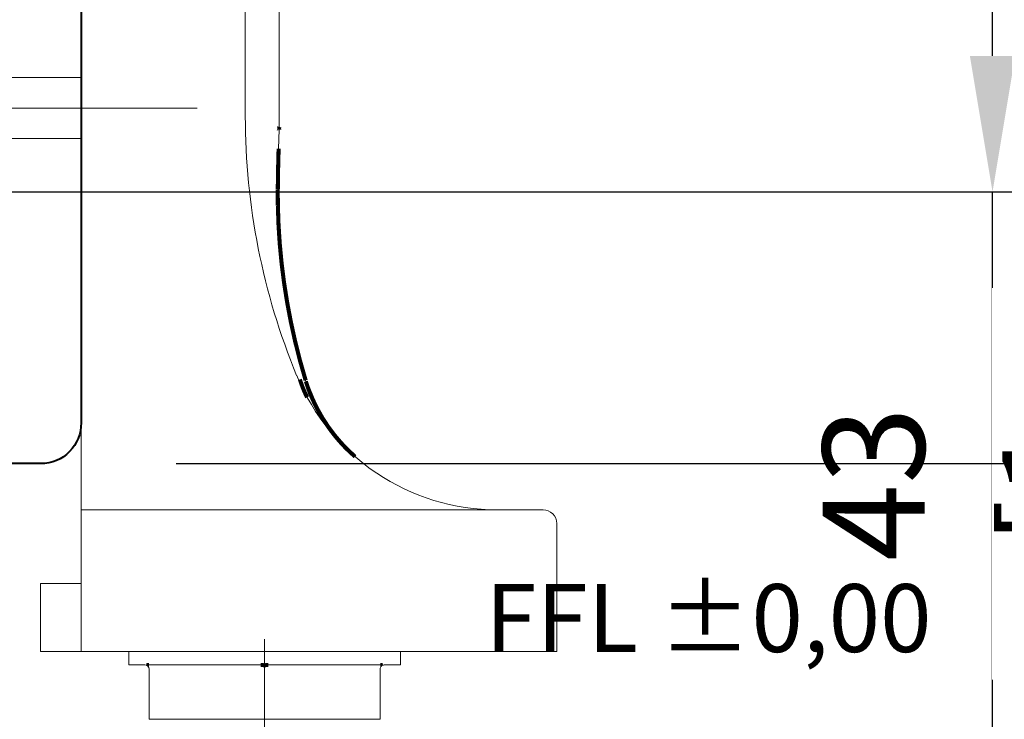
# Model space of a CAD drawing. Units: millimetres. Extents: x 13 to 203, y 2 to 289.
# Drawn here: x 53 to 68, y 147 to 157 of the extents above; entities that cross this region are included whole.
import ezdxf

# ---------------------------------------------------------------- set-up
doc = ezdxf.new("R2010")
doc.units = ezdxf.units.MM
doc.header["$PDMODE"] = 35
for name, color, linetype, lineweight in [('EN_BESCHLAG', 142, 'Continuous', 18), ('EN_HOLZ_GRUND', 7, 'Continuous', 40), ('IN kotiranje', 1, 'Continuous', 15)]:
    doc.layers.add(name, color=color, linetype=linetype, lineweight=lineweight)
doc.layers.add('EN_MAß', color=14, linetype='Continuous')
doc.styles.add('Dim', font='simplex.shx', dxfattribs={"width": 0.65})
doc.styles.get("Standard").update_dxf_attribs({"font": 'simplex.shx', "width": 0.8})
doc.dimstyles.new('EN_Bemaßung_02', dxfattribs={"dimtxt": 1.5, "dimasz": 2, "dimexe": 2, "dimexo": 2, "dimgap": 1, "dimtad": 1, "dimdec": 0, "dimdsep": 46, "dimtxsty": 'Dim', "dimcen": 0, "dimdle": 1, "dimclrd": 256, "dimclre": 256, "dimclrt": 142, "dimadec": 1, "dimazin": 0, "dimtfac": 0.7, "dimtdec": 0, "dimtix": 1, "dimtmove": 0, "dimatfit": 3, "dimfxl": 1, "dimtvp": 2, "dimtfill": 1, "dimtolj": 1, "dimtzin": 0, "dimlwd": -1, "dimlwe": -1, "dimarcsym": 0})

# ---------------------------------------------------------------- blocks, each defined once
blk = doc.blocks.new('HA krilo 80')
at = {"layer": 'EN_HOLZ_GRUND'}
blk.add_lwpolyline([(-8.509284044996186, -26.49999999999756), (-62.00003192765568, -26.49999999999818, -0.417540416881529), (-65.00003192765385, -23.54799999999454), (-65.00003192765385, -17.50048153233661, -0.4142135623728251)], format="xyb", dxfattribs=at)
blk = doc.blocks.new('*D255')
at = {"layer": 'Defpoints', "color": 0, "ltscale": 0.1, "transparency": 16777216}
for p in [(53.50033939073182, 150.7046861337258), (72.78510168956564, 150.7046861337257), (50.40270053361746, 140.3111203590197)]:
    blk.add_point(p, dxfattribs=at)
at = {"layer": 'EN_MAß', "ltscale": 0.1, "transparency": 16777216}
for p, q in [((55.50033939073182, 150.7046861337258), (74.78510168956564, 150.7046861337257)), ((72.78510168956564, 142.3111203590197), (72.78510168956564, 148.7046861337257)), ((52.40270053361746, 140.3111203590197), (74.78510168956564, 140.3111203590197))]:
    blk.add_line(p, q, dxfattribs=at)
for points in [[(72.45176835623231, 148.7046861337257), (73.11843502289896, 148.7046861337257), (72.78510168956564, 150.7046861337257)], [(72.45176835623231, 142.3111203590197), (73.11843502289896, 142.3111203590197), (72.78510168956564, 140.3111203590197)]]:
    blk.add_solid(points, dxfattribs=at)
at = {"layer": 'EN_MAß', "color": 142, "ltscale": 0.1, "transparency": 16777216, "insert": (71.03510168956562, 145.5079032463727), "char_height": 1.5, "attachment_point": 5, "rotation": 90, "style": 'Dim', "bg_fill": 3, "box_fill_scale": 1.1, "bg_fill_color": 256, "bg_fill_true_color": 13158600, "bg_fill_transparency": 0}
blk.add_mtext('\\A1;52', dxfattribs=at)
at = {"layer": 'EN_MAß', "color": 142, "ltscale": 0.1, "transparency": 16777216, "insert": (74.92795883242276, 145.5079032463727), "char_height": 1.5, "attachment_point": 5, "rotation": 90, "style": 'Dim', "bg_fill": 3, "box_fill_scale": 1.1, "bg_fill_color": 256, "bg_fill_true_color": 13158600, "bg_fill_transparency": 0}
blk.add_mtext('\\A1;[2 1/32]', dxfattribs=at)
blk = doc.blocks.new('Patio FOLD sp_')
at = {"layer": 'EN_BESCHLAG'}
for p, q in [((-1.714505518806294e-15, -157.9480285644531), (1.762854924250293e-14, 0)), ((-14.58200073242186, -2), (-14.58200073242187, -119.3945465087891)), ((-12.08200073242187, -118.5527038574219), (-12.08200073242186, -6.131134033203125)), ((3.459627207591273e-15, -115.6980285644531), (11.29167175292969, -115.6980285644531)), ((43.75, -117.9480285644531), (-8.538701057434078, -117.9480285644531)), ((-14.58199549778614, -119.4646485493863), (-14.58436769332924, -119.3918111930757)), ((-14.5841976796828, -119.3918161009824), (-14.58420351561562, -119.3916788959395)), ((-14.58364718851066, -119.3944612055054), (-14.58420262533468, -119.391786954902)), ((-14.58200073242187, -119.4646453857422), (-14.58200073242187, -119.5444946289062)), ((-14.53388254433686, -120.9419383721966), (-14.58008671481458, -119.5232570000358)), ((2.908536147974964e-15, -120.1980285644531), (10.21138000488282, -120.1980285644531)), ((-15.86279341621433, -137.6258637258343), (-15.86157122665666, -137.6229016178695)), ((-16.75025165507423, -138.6695528498575), (-16.52226699594194, -137.9892225133371)), ((-20.18536952220984, -143.6236576287858), (-20.16215344913235, -143.603522567618)), ((-20.16214546562725, -143.6034871824795), (-20.15975070362066, -143.6014043239101)), ((-4.378108569626351e-16, -147.5230255126953), (-34.00001525878907, -147.5230255126953)), ((-35, -148.5230255126953), (-35, -157.9480285644531)), ((2.999999999999999, -152.9480285644531), (-1.102182119232618e-15, -152.9480285644531)), ((2.999999999999998, -157.9480285644531), (2.999999999999999, -152.9480285644531)), ((-13.49999237060547, -211.3997383117676), (-13.49999237060547, -157.0308151245117)), ((2.999999999999998, -157.9480285644531), (-35, -157.9480285644531)), ((-23.49999237060547, -158.9308166503906), (-23.49999237060547, -157.9308166503906)), ((-3.499992370605469, -158.9308166503906), (-3.499992370605469, -157.9308166503906)), ((-22.29999542236328, -158.9308166503906), (-23.49990081787109, -158.9308166503906)), ((-13.78659820556641, -158.9308166503906), (-22.01338195800781, -158.9308166503906)), ((-21.99999237060547, -159.2308197021484), (-21.99999237060547, -162.9308166503906)), ((-13.49999237060547, -158.9653549194336), (-13.49999237060547, -159.2308197021484)), ((-13.49999237060547, -159.2308197021484), (-13.49999237060547, -162.9308166503906)), ((-4.986595153808594, -158.9308166503906), (-13.21338653564453, -158.9308166503906)), ((-4.999992370605469, -159.2308197021484), (-4.999992370605469, -162.9308166503906)), ((-3.500083923339846, -158.9308166503906), (-4.699989318847658, -158.9308166503906)), ((-4.999992370605469, -162.9308166503906), (-21.99999237060547, -162.9308166503906))]:
    blk.add_line(p, q, dxfattribs=at)
at = {"layer": 'EN_BESCHLAG', "const_width": 0.2999999954944521, "flags": 128}
for points in [[(-14.58421325683593, -119.3916625976562), (-14.58421472694908, -119.3914860823497), (-14.58421325683593, -119.3911437988281), (-14.58420292854583, -119.3908618942187), (-14.58418273925781, -119.390625), (-14.58415581772312, -119.390363086306), (-14.58412170410156, -119.3900909423828), (-14.58407277426739, -119.3898307108684), (-14.58401489257812, -119.3895721435547), (-14.58395526229712, -119.3893143111527), (-14.58389282226562, -119.3890686035156), (-14.58382089100076, -119.3888363698825), (-14.58372497558593, -119.3885650634766), (-14.5836056915681, -119.3882427156277), (-14.58354187011718, -119.3880767822266)], [(-14.44053649902343, -119.4488067626953), (-14.44356978219002, -119.4480803681945), (-14.44941711425781, -119.4466705322266), (-14.45423606142867, -119.4454870242795), (-14.45829772949218, -119.4444732666016), (-14.46262322796974, -119.4433897174024), (-14.46714782714843, -119.4422454833984), (-14.47160173708107, -119.4411090771179), (-14.47599792480468, -119.4399719238281), (-14.48040246707387, -119.4388063225328), (-14.48481750488281, -119.4376220703125), (-14.48923148401081, -119.4364243847903), (-14.49363708496093, -119.4352111816406), (-14.49804132187273, -119.4339845774423), (-14.50244140625, -119.4327392578125), (-14.50683192431461, -119.4314770568804), (-14.51121520996093, -119.4301910400391), (-14.51559157692827, -119.4288714250327), (-14.51995849609375, -119.4275207519531), (-14.52431337838061, -119.4261361945915), (-14.52865600585937, -119.4247131347656), (-14.53298208129126, -119.4232471085531), (-14.53729248046875, -119.4217376708984), (-14.54158177785575, -119.4201872973435), (-14.54585266113281, -119.4185791015625), (-14.55011262523476, -119.4168929668253), (-14.55433654785156, -119.4151458740234), (-14.55850960384123, -119.4133368367445), (-14.56265258789062, -119.4113616943359), (-14.56675837357761, -119.4091718910743), (-14.57069396972656, -119.4070129394531), (-14.57438581233145, -119.4049137711419), (-14.57814025878906, -119.4017333984375), (-14.58188000138319, -119.3970534257824), (-14.58366394042968, -119.3944702148438)], [(-14.58021545410156, -119.5230102539062), (-14.5803585518297, -119.5237959365477), (-14.58062744140625, -119.5253143310547), (-14.58082970328534, -119.5265705847705), (-14.58097839355468, -119.5276336669922), (-14.58113296697812, -119.5287740007334), (-14.58128356933593, -119.5299682617188), (-14.58140603293975, -119.5311413934687), (-14.58151245117187, -119.5323028564453), (-14.58160983233593, -119.5334696955397), (-14.58169555664062, -119.5346374511719), (-14.58177005930544, -119.535805382242), (-14.58183288574218, -119.5369873046875), (-14.58188391909638, -119.538188611361), (-14.58192443847656, -119.5393371582031), (-14.58195979171468, -119.5404122862674), (-14.58198547363281, -119.5416870117188), (-14.58199747822001, -119.5432261613896), (-14.58200073242187, -119.5440216064453)], [(-14.58123779296875, -119.5413818359375), (-14.58128458976716, -119.5414758207007), (-14.58137512207031, -119.5416564941406), (-14.58145142000759, -119.5418046067498), (-14.58151245117187, -119.5419311523438), (-14.58156579911698, -119.5420647350002), (-14.58161926269531, -119.5422058105469), (-14.58168254113128, -119.542358512208), (-14.58174133300781, -119.5425109863281), (-14.58178897248115, -119.5426553683137), (-14.58183288574218, -119.5428009033203), (-14.58186562589868, -119.5429520648104), (-14.58189392089843, -119.5431060791016), (-14.58192685686286, -119.5432541041264), (-14.58195495605468, -119.5433959960938), (-14.58197283217742, -119.5435428305318), (-14.58198547363281, -119.5437164306641), (-14.58199612916896, -119.5439175339561), (-14.58200073242187, -119.5440216064453)], [(-14.44053649902343, -119.4488067626953), (-14.44336883618961, -119.4497545403137), (-14.44883728027343, -119.4515686035156), (-14.4533585437457, -119.4530359587836), (-14.45718383789062, -119.4542388916016), (-14.46127491554943, -119.4554987714659), (-14.46556091308593, -119.4568023681641), (-14.46977990795858, -119.4580628013744), (-14.47395324707031, -119.4592895507812), (-14.47814849438145, -119.4605140754523), (-14.48236083984375, -119.4617309570312), (-14.48657289077527, -119.4629335746577), (-14.49078369140625, -119.4641265869141), (-14.49499420705251, -119.4653104780305), (-14.49920654296875, -119.4664916992188), (-14.50342691282276, -119.4676777429395), (-14.50764465332031, -119.4688720703125), (-14.51184396632015, -119.4700817918558), (-14.51603698730468, -119.4713134765625), (-14.52023166453, -119.4725751603378), (-14.5244140625, -119.473876953125), (-14.52857550233602, -119.4752324945566), (-14.53271484375, -119.4766540527344), (-14.53683024656493, -119.478153708337), (-14.54090881347656, -119.4797515869141), (-14.5449398382334, -119.4814713998634), (-14.54890441894531, -119.4833374023438), (-14.55278294574236, -119.4853778939078), (-14.55654907226562, -119.4876251220703), (-14.56017901771702, -119.4901045300446), (-14.56361389160156, -119.4928283691406), (-14.56679378740955, -119.495816327723), (-14.5697021484375, -119.4991302490234), (-14.57231050379788, -119.5027779333759), (-14.57453918457031, -119.5064544677734), (-14.57636877387579, -119.5100515953964), (-14.5780029296875, -119.5145263671875), (-14.5795146407788, -119.5200977604836), (-14.58021545410156, -119.5230102539062)], [(-14.47343444824219, -123.9442749023438), (-14.49507141113281, -122.4777069091797), (-14.53388977050781, -120.9419403076172)], [(-14.47892761230469, -125.1192016601562), (-14.47178649902344, -124.3281860351562), (-14.47343444824219, -123.9442749023438)], [(-14.47892761230469, -125.1192016601562), (-14.47370910644531, -124.7367553710938), (-14.47178649902344, -124.3281860351562), (-14.47343444824219, -123.9442749023438)], [(-16.52229309082031, -137.9892272949219), (-16.1182861328125, -136.573486328125), (-15.75352478027344, -135.1317596435547), (-15.43478393554687, -133.6885223388672), (-15.16197204589843, -132.2456970214844), (-14.93489074707031, -130.8050994873047), (-14.75328063964844, -129.3683013916016), (-14.61686706542969, -127.9368591308594), (-14.52537536621094, -126.5121307373047), (-14.47892761230469, -125.1192016601562)], [(-19.95146179199219, -143.4159393310547), (-19.9422086297418, -143.4072935733129), (-19.92432346678561, -143.3905548943249), (-19.88307208110803, -143.3518530263458), (-19.82847796753049, -143.3004527799785), (-19.59321594238281, -143.0758361816406), (-19.49080626526847, -142.974848366387), (-19.40376601740718, -142.8861724734702), (-19.24894714355469, -142.7212982177734), (-19.08639925654574, -142.5426229126751), (-18.91926574707032, -142.35302734375), (-18.75899399010376, -142.1629619076848), (-18.60481262207032, -141.9717407226562), (-18.45376497327623, -141.7766995579004), (-18.30610656738281, -141.5780944824219), (-18.1627256188075, -141.3767617307603), (-18.02360534667969, -141.1726989746094), (-17.88858638378057, -140.9657948426902), (-17.75776672363281, -140.7562103271484), (-17.63127057646246, -140.5440949648619), (-17.50906372070312, -140.3292541503906), (-17.39115367064856, -140.1116658449173), (-17.27793884277344, -139.8924865722656), (-17.16954588819575, -139.6720422133803), (-17.06483459472656, -139.446533203125), (-16.9635215814522, -139.2149732597172), (-16.87022399902344, -138.9921569824219), (-16.78622529202002, -138.7821460515261), (-16.74269597388169, -138.6657549105585), (-16.69456481933594, -138.5302124023438), (-16.59080425653193, -138.2219315618277), (-16.56973842359148, -138.1578533190768), (-16.54690046273056, -138.087929287547), (-16.54057247513658, -138.0684553767896), (-16.53834533691407, -138.0615844726562)], [(-16.61466979980469, -139.197998046875), (-16.6099854480708, -139.1888510439312), (-16.59817784931511, -139.1657172450796), (-16.56666564941406, -139.1033325195312), (-16.54136151966603, -139.0516112130135), (-16.52066040039062, -139.0076751708984), (-16.49879594364027, -138.9606474842876), (-16.47616577148438, -138.9113159179688), (-16.45429226931733, -138.8625973407179), (-16.43305969238281, -138.8143005371094), (-16.4120488815137, -138.7656637784094), (-16.39128112792969, -138.7167358398438), (-16.37086653084715, -138.6677242061123), (-16.35078430175781, -138.6186218261719), (-16.3309957762153, -138.5693805925548), (-16.31150817871093, -138.52001953125), (-16.29232477719031, -138.4705513007939), (-16.27342224121094, -138.4209289550781), (-16.25479069716694, -138.3711406188086), (-16.23649597167969, -138.3214111328125), (-16.21855527397805, -138.2718124035746), (-16.20069885253907, -138.2214965820312), (-16.18284801096474, -138.1702367551625), (-16.16600036621093, -138.1211853027344), (-16.15042473355686, -138.0751821063459), (-16.13240051269531, -138.0204925537109), (-16.11092970115893, -137.9539814125746), (-16.1030000051221, -137.9292509604711), (-16.09986877441407, -137.9194641113281)], [(-20.16184997558593, -143.6032409667969), (-19.65403747558593, -143.1354675292969), (-19.12678527832032, -142.5879211425781), (-18.62785339355469, -141.9997253417969), (-18.16419982910157, -141.3768005371094), (-17.7415771484375, -140.7260437011719), (-17.36373901367188, -140.053955078125), (-17.03282165527344, -139.3663330078125), (-16.75025939941407, -138.6695556640625)], [(-16.63438415527344, -139.2349243164062), (-16.63362354031415, -139.2335345869651), (-16.63215637207031, -139.2308502197266), (-16.63094581368023, -139.2286332611402), (-16.62992858886719, -139.2267608642578), (-16.62885402511619, -139.2247554215719), (-16.62773132324219, -139.22265625), (-16.62662510978947, -139.2206006951164), (-16.62553405761719, -139.2185668945312), (-16.62443437572813, -139.2165151464287), (-16.62333679199219, -139.2144622802734), (-16.62225848280761, -139.2124221932027), (-16.62117004394531, -139.2103576660156), (-16.62005371055134, -139.2082515368238), (-16.61898803710938, -139.2062377929688), (-16.61799539266228, -139.2043533246324), (-16.6168212890625, -139.2021179199219), (-16.61540302973079, -139.1994049015921), (-16.61466979980469, -139.197998046875)], [(-22.16024780273438, -158.9653549194336), (-22.15507951914333, -158.9627801723545), (-22.14505767822266, -158.9579391479492), (-22.13665639865212, -158.9542356033178), (-22.12943267822266, -158.9514312744141), (-22.12164682080038, -158.9486074344537), (-22.11344146728516, -158.9458312988281), (-22.10528763500042, -158.9433478586439), (-22.09715270996094, -158.9411392211914), (-22.08891805028543, -158.9391375226885), (-22.08063507080078, -158.9373474121094), (-22.07235978846438, -158.9357865420577), (-22.06394958496094, -158.9344482421875), (-22.05537056084722, -158.9333241740678), (-22.04714965820312, -158.9324111938477), (-22.03943740855902, -158.9317096442579), (-22.0302734375, -158.9312133789062), (-22.01915140845813, -158.9309160028698), (-22.01338195800781, -158.9308166503906)], [(-13.78659820556641, -158.9308166503906), (-13.77562106586993, -158.9309145906809), (-13.75445556640625, -158.9312057495117), (-13.73701030272059, -158.9316888063834), (-13.72230529785156, -158.932373046875), (-13.70659978385083, -158.9332686062582), (-13.69017791748047, -158.9343719482422), (-13.67404757067561, -158.9356808998416), (-13.65811920166016, -158.9372100830078), (-13.6421233820729, -158.9389698363176), (-13.62615203857422, -158.9409408569336), (-13.61030806507915, -158.9431189956831), (-13.59432220458984, -158.9455795288086), (-13.57811784441583, -158.9483406714686), (-13.56266021728516, -158.9511566162109), (-13.54822524101473, -158.9539658051806), (-13.53120422363281, -158.9577255249023), (-13.5106403157115, -158.9626998176566), (-13.49999237060547, -158.9653549194336)], [(-13.49999237060547, -158.9653549194336), (-13.48934442549944, -158.9626998177264), (-13.46878051757812, -158.9577255249023), (-13.4517595001962, -158.9539658051102), (-13.43732452392578, -158.9511566162109), (-13.42186689679511, -158.9483406714288), (-13.40566253662109, -158.9455795288086), (-13.38967286143452, -158.9431189957364), (-13.37382507324219, -158.9409408569336), (-13.35785754444078, -158.9389698363248), (-13.34186553955078, -158.9372100830078), (-13.32593335583806, -158.9356808998074), (-13.30979919433594, -158.9343719482422), (-13.29338114266284, -158.9332686062696), (-13.27767944335938, -158.932373046875), (-13.26297443849035, -158.9316888063796), (-13.24552917480469, -158.9312057495117), (-13.22436367534101, -158.9309145906876), (-13.21338653564453, -158.9308166503906)], [(-4.986595153808594, -158.9308166503906), (-4.980825703358278, -158.9309160028788), (-4.969703674316406, -158.9312133789062), (-4.960543517954648, -158.9317096442593), (-4.952835083007812, -158.9324111938477), (-4.944614180363715, -158.9333241740575), (-4.93603515625, -158.9344482421875), (-4.927624952746555, -158.9357865420752), (-4.919349670410156, -158.9373474121094), (-4.911066690925509, -158.9391375226667), (-4.90283203125, -158.9411392211914), (-4.894697106210515, -158.9433478586768), (-4.886543273925783, -158.9458312988281), (-4.878334105713293, -158.9486074344318), (-4.87054443359375, -158.9514312744141), (-4.86332452786155, -158.9542356032695), (-4.854927062988281, -158.9579391479492), (-4.844905222067609, -158.9627801723961), (-4.839736938476562, -158.9653549194336)]]:
    blk.add_lwpolyline(points, dxfattribs=at)
at = {"layer": 'EN_BESCHLAG'}
for centre, radius, start, end in [((-62.08200073242188, -118.5527038574219), 50, 337.5793217758057, 0), ((-30.65318298339844, -131.5230255126953), 16, 270.0000043257109, 337.5778054738103), ((-28.09651184082032, -134.4785919189453), 12.09206008911133, 311.022929858224, 312.3444621795953), ((-34, -148.5230255126953), 1, 89.99999931675443, 180.0000086514214), ((-22.29999542236328, -159.2308197021484), 0.300000011920929, 0, 90.00000250447827), ((-4.699989318847658, -159.2308197021484), 0.300000011920929, 90.00000250447827, 179.9999913485786)]:
    blk.add_arc(centre, radius, start, end, dxfattribs=at)
blk = doc.blocks.new('*D268')
at = {"layer": 'Defpoints', "color": 0, "transparency": 16777216}
for p in [(50.60230053361738, 154.7046861337258), (67.51718411481124, 154.7046861337257), (60.52239308874414, 146.1083105141843)]:
    blk.add_point(p, dxfattribs=at)
at = {"layer": 'EN_MAß', "transparency": 16777216}
for p, q in [((67.51718411481124, 156.7046861337257), (67.51718411481124, 158.7046861337257)), ((52.60230053361738, 154.7046861337258), (69.51718411481124, 154.7046861337257)), ((67.51718411481124, 146.1083105141842), (67.51718411481124, 154.7046861337257)), ((62.52239308874414, 146.1083105141843), (69.51718411481124, 146.1083105141842)), ((67.51718411481124, 144.1083105141842), (67.51718411481124, 142.1083105141842))]:
    blk.add_line(p, q, dxfattribs=at)
for points in [[(67.18385078147791, 156.7046861337257), (67.85051744814457, 156.7046861337257), (67.51718411481124, 154.7046861337257)], [(67.18385078147791, 144.1083105141842), (67.85051744814457, 144.1083105141842), (67.51718411481124, 146.1083105141842)]]:
    blk.add_solid(points, dxfattribs=at)
at = {"layer": 'EN_MAß', "color": 142, "transparency": 16777216, "insert": (65.76718411481123, 150.406498323955), "char_height": 1.5, "attachment_point": 5, "rotation": 90, "style": 'Dim', "bg_fill": 3, "box_fill_scale": 1.1, "bg_fill_color": 256, "bg_fill_true_color": 13158600, "bg_fill_transparency": 0}
blk.add_mtext('\\A1;43', dxfattribs=at)
at = {"layer": 'EN_MAß', "color": 142, "transparency": 16777216, "insert": (69.66004125766837, 150.406498323955), "char_height": 1.5, "attachment_point": 5, "rotation": 90, "style": 'Dim', "bg_fill": 3, "box_fill_scale": 1.1, "bg_fill_color": 256, "bg_fill_true_color": 13158600, "bg_fill_transparency": 0}
blk.add_mtext('\\A1;[1 11/16]', dxfattribs=at)

msp = doc.modelspace()

# ---------------------------------------------------------------- block references
at = {"xscale": 0.2, "yscale": 0.2, "zscale": 0.2, "rotation": 90}
msp.add_blockref('HA krilo 80', (48.80230053362175, 163.704692519259), dxfattribs=at)

# ---------------------------------------------------------------- texts
at = {"layer": 'EN_MAß', "ltscale": 0.1, "insert": (60.05229641000187, 148.9320344791449), "char_height": 1, "attachment_point": 1, "bg_fill": 3, "box_fill_scale": 1.5, "bg_fill_color": 256, "bg_fill_transparency": 0}
msp.add_mtext_dynamic_manual_height_columns('FFL %%P0,00', width=6.714157688722481, gutter_width=33.77770655363566, heights=[0], dxfattribs=at)

# ---------------------------------------------------------------- next in the draw order: dimensions: what is measured, and where the dimension line sits
at = {"layer": 'EN_MAß', "ltscale": 0.1}
dim = msp.add_linear_dim(base=(72.78510168956564, 150.7046861337257), p1=(50.40270053361746, 140.3111203590197), p2=(53.50033939073182, 150.7046861337258), angle=90, dimstyle='EN_Bemaßung_02', override={"dimscale": 1, "dimlfac": 4.999999999999999, "dimpost": '\\X', "dimtix": 1, "dimtofl": 1, "dimtmove": 0, "dimatfit": 3}, dxfattribs=at)
dim.commit()
dim.dimension.update_dxf_attribs({"geometry": '*D255', "text_midpoint": (72.78510168956562, 145.5079032463727)})

# ---------------------------------------------------------------- next in the draw order: block references
at = {"layer": 'IN kotiranje', "xscale": -0.2, "yscale": 0.2, "zscale": 0.2}
msp.add_blockref('Patio FOLD sp_', (54.10253779205959, 179.5280894993375), dxfattribs=at)

# ---------------------------------------------------------------- next in the draw order: dimensions: what is measured, and where the dimension line sits
at = {"layer": 'EN_MAß'}
dim = msp.add_linear_dim(base=(67.51718411481124, 154.7046861337257), p1=(60.52239308874414, 146.1083105141843), p2=(50.60230053361738, 154.7046861337258), angle=90, dimstyle='EN_Bemaßung_02', override={"dimscale": 1, "dimlfac": 4.999999999999999, "dimpost": '\\X', "dimtix": 1, "dimtofl": 1, "dimtmove": 2, "dimatfit": 3}, dxfattribs=at)
dim.commit()
dim.dimension.update_dxf_attribs({"geometry": '*D268', "text_midpoint": (67.51718411481123, 150.406498323955)})

# ---------------------------------------------------------------- next in the draw order: linework, layer by layer
msp.add_line((55.51190053361643, 150.7046861337258), (74.78510168956554, 150.7046861337257), dxfattribs=at)

doc.saveas('drawing.dxf')
